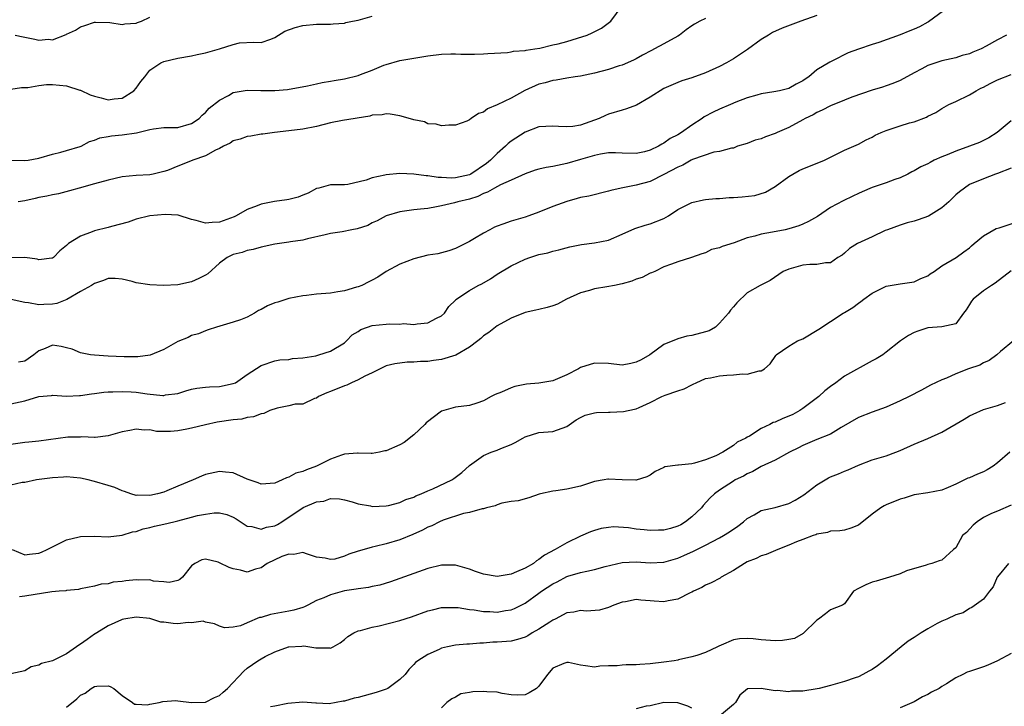
# Model space of a CAD drawing. Units: inches. Extents: x 2550000 to 2553000, y 1524000 to 1527000.
# Drawn here: x 2550728 to 2550870, y 1525000 to 1525099 of the extents above; entities that cross this region are included whole.
import ezdxf

# ---------------------------------------------------------------- set-up
doc = ezdxf.new("R2010")
doc.units = ezdxf.units.IN
doc.header["$MEASUREMENT"] = 0
doc.layers.add('LD25501524_2ft', color=53, linetype='Continuous')

msp = doc.modelspace()

# ---------------------------------------------------------------- linework, layer by layer
at = {"layer": 'LD25501524_2ft'}
for points, elevation in [([(2550727, 1525079.01), (2550729, 1525078.94), (2550729.49, 1525079), (2550731, 1525079.28), (2550733, 1525079.87), (2550734.16, 1525080.16), (2550735, 1525080.42), (2550736.96, 1525080.96), (2550737.08, 1525081), (2550738.3, 1525081.7), (2550739, 1525081.87), (2550739.78, 1525082.22), (2550741, 1525082.41), (2550741.48, 1525082.52), (2550743, 1525082.64), (2550745.06, 1525082.94), (2550747, 1525083.4), (2550747.51, 1525083.51), (2550749, 1525083.69), (2550749.72, 1525083.72), (2550751, 1525083.73), (2550753, 1525084.27), (2550754.07, 1525085), (2550754.5, 1525085.5), (2550755, 1525085.85), (2550755.52, 1525086.48), (2550757, 1525087.66), (2550758.33, 1525088.33), (2550759, 1525088.72), (2550761, 1525089.06), (2550762.98, 1525089.01), (2550764.99, 1525089.01), (2550766.81, 1525089.19), (2550769.71, 1525089.71), (2550771, 1525089.99), (2550771.81, 1525090.19), (2550773, 1525090.37), (2550773.52, 1525090.48), (2550775, 1525090.72), (2550777, 1525091.2), (2550777.34, 1525091.34), (2550779, 1525091.97), (2550780.67, 1525092.67), (2550781, 1525092.79), (2550783, 1525093.34), (2550785, 1525093.69), (2550787, 1525094.01), (2550789, 1525094.24), (2550790.31, 1525094.31), (2550791, 1525094.31), (2550791.75, 1525094.25), (2550793, 1525094.27), (2550793.75, 1525094.25), (2550795, 1525094.28), (2550795.64, 1525094.36), (2550798.48, 1525094.48), (2550799, 1525094.59), (2550799.32, 1525094.68), (2550801, 1525094.79), (2550801.16, 1525094.84), (2550802.41, 1525095), (2550803.14, 1525095.14), (2550805, 1525095.59), (2550805.75, 1525095.75), (2550807, 1525096.1), (2550808.55, 1525096.55), (2550809.96, 1525097), (2550810.68, 1525097.32), (2550811.99, 1525098.01), (2550813.16, 1525098.84), (2550813.34, 1525099), (2550815, 1525101.21)], 8938), ([(2550861.95, 1525101), (2550859.09, 1525098.91), (2550859, 1525098.87), (2550857.81, 1525098.19), (2550857, 1525097.83), (2550856.38, 1525097.62), (2550855, 1525097.02), (2550851.93, 1525095.93), (2550851, 1525095.64), (2550849.01, 1525094.99), (2550847.54, 1525094.46), (2550845.28, 1525093.28), (2550844.9, 1525093.1), (2550843, 1525091.98), (2550841.84, 1525091), (2550841.32, 1525090.68), (2550841, 1525090.43), (2550840.05, 1525089.95), (2550839, 1525089.34), (2550837.66, 1525089), (2550836.83, 1525088.83), (2550835, 1525088.54), (2550834.37, 1525088.37), (2550833, 1525087.97), (2550831.34, 1525087.34), (2550830.58, 1525087), (2550829, 1525086.35), (2550828.07, 1525085.93), (2550826.78, 1525085.22), (2550826.51, 1525085), (2550825, 1525084.03), (2550823.54, 1525083), (2550823, 1525082.67), (2550821.89, 1525082.11), (2550821, 1525081.44), (2550820.68, 1525081.32), (2550820.21, 1525081), (2550819, 1525080.43), (2550818.22, 1525080.22), (2550817, 1525079.96), (2550815, 1525080), (2550814.04, 1525080.04), (2550813, 1525080.04), (2550811.86, 1525079.86), (2550811, 1525079.68), (2550809, 1525079.09), (2550807, 1525078.52), (2550806.37, 1525078.37), (2550805, 1525078.11), (2550804.03, 1525077.97), (2550803, 1525077.72), (2550802.45, 1525077.55), (2550801, 1525077.06), (2550799, 1525076.12), (2550797.45, 1525075.45), (2550796.59, 1525075), (2550795.59, 1525074.41), (2550795, 1525074.21), (2550794.2, 1525073.8), (2550793, 1525073.41), (2550791.34, 1525073), (2550790.85, 1525072.85), (2550789, 1525072.42), (2550788.28, 1525072.28), (2550787, 1525072.07), (2550785.95, 1525071.95), (2550785, 1525071.86), (2550783.66, 1525071.66), (2550783, 1525071.58), (2550781.02, 1525071), (2550779.73, 1525070.27), (2550779, 1525069.97), (2550778.37, 1525069.63), (2550776.86, 1525069.14), (2550776.09, 1525069), (2550774.69, 1525068.69), (2550773, 1525068.45), (2550772.25, 1525068.25), (2550769.68, 1525067.68), (2550769, 1525067.48), (2550767.26, 1525067.26), (2550767, 1525067.2), (2550765, 1525066.93), (2550763, 1525066.47), (2550761.85, 1525066.15), (2550761, 1525065.99), (2550760.28, 1525065.72), (2550759, 1525065.43), (2550758.11, 1525065), (2550757, 1525064.19), (2550755.32, 1525062.68), (2550755, 1525062.47), (2550754.03, 1525061.97), (2550753, 1525061.5), (2550751, 1525061.08), (2550748.97, 1525060.97), (2550747, 1525061.06), (2550745, 1525061.37), (2550744.46, 1525061.53), (2550743, 1525061.9), (2550741.98, 1525061.98), (2550741, 1525061.99), (2550740.32, 1525061.68), (2550739, 1525061.29), (2550738.58, 1525061), (2550737, 1525060.13), (2550735.04, 1525058.96), (2550733.59, 1525058.41), (2550733, 1525058.29), (2550731.75, 1525058.25), (2550731, 1525058.19), (2550729.5, 1525058.5), (2550729, 1525058.54), (2550727.02, 1525058.98)], 8932), ([(2550843, 1525099.8), (2550840.7, 1525099), (2550838.01, 1525097.99), (2550836.64, 1525097.36), (2550836.03, 1525097), (2550835, 1525096.35), (2550833.05, 1525094.95), (2550831, 1525093.59), (2550830, 1525093), (2550829, 1525092.46), (2550827, 1525091.58), (2550825, 1525090.83), (2550823.6, 1525090.4), (2550823, 1525090.17), (2550821, 1525089.34), (2550819, 1525088.05), (2550817.07, 1525086.93), (2550815.61, 1525086.39), (2550815, 1525086.22), (2550813, 1525085.62), (2550812.57, 1525085.43), (2550811.67, 1525085), (2550811, 1525084.74), (2550809, 1525084.03), (2550807.87, 1525083.87), (2550807, 1525083.79), (2550805.83, 1525083.83), (2550805, 1525083.91), (2550803, 1525083.78), (2550801, 1525083.05), (2550799, 1525081.74), (2550798.59, 1525081.41), (2550798.2, 1525081), (2550797, 1525079.99), (2550796.04, 1525079), (2550795.47, 1525078.53), (2550793.19, 1525077), (2550793, 1525076.9), (2550791, 1525076.45), (2550790.42, 1525076.42), (2550789, 1525076.51), (2550788.5, 1525076.5), (2550787, 1525076.76), (2550786.75, 1525076.75), (2550785, 1525076.99), (2550783, 1525077.08), (2550781, 1525076.89), (2550780.84, 1525076.84), (2550779, 1525076.46), (2550778.15, 1525076.15), (2550775.51, 1525075.51), (2550775, 1525075.47), (2550773.44, 1525075.44), (2550773, 1525075.45), (2550771.32, 1525075), (2550771, 1525074.93), (2550769.76, 1525074.24), (2550769, 1525073.98), (2550768.32, 1525073.68), (2550767, 1525073.35), (2550766.7, 1525073.3), (2550764.93, 1525073.07), (2550763, 1525072.68), (2550762.45, 1525072.45), (2550761, 1525071.92), (2550759.41, 1525071), (2550759.14, 1525070.86), (2550757, 1525070.09), (2550755.94, 1525070.06), (2550755, 1525069.94), (2550753.66, 1525070.34), (2550753, 1525070.47), (2550751.09, 1525071.09), (2550751, 1525071.11), (2550749.2, 1525071.2), (2550747, 1525070.99), (2550745, 1525070.53), (2550743.89, 1525070.11), (2550741.45, 1525069.45), (2550741, 1525069.3), (2550739, 1525068.85), (2550738.71, 1525068.71), (2550737, 1525068.07), (2550735.26, 1525067), (2550735.12, 1525066.88), (2550735, 1525066.73), (2550734.03, 1525065.97), (2550733.12, 1525065), (2550733, 1525064.9), (2550732.9, 1525064.9), (2550731, 1525064.68), (2550730.79, 1525064.79), (2550729, 1525065.01), (2550726.94, 1525064.94)], 8934), ([(2550727, 1525089.22), (2550728.53, 1525089.47), (2550729.44, 1525089.44), (2550731, 1525089.73), (2550732.11, 1525089.89), (2550733, 1525089.87), (2550735, 1525089.72), (2550736.9, 1525089.1), (2550737, 1525089.08), (2550738.42, 1525088.42), (2550739, 1525088.21), (2550739.96, 1525087.96), (2550741, 1525087.71), (2550741.84, 1525087.84), (2550743, 1525087.92), (2550744.68, 1525089), (2550745, 1525089.36), (2550745.69, 1525090.31), (2550746.27, 1525091), (2550747, 1525091.97), (2550748.59, 1525093), (2550749, 1525093.2), (2550751, 1525093.67), (2550753, 1525094), (2550753.81, 1525094.19), (2550755, 1525094.44), (2550757, 1525095.04), (2550759, 1525095.67), (2550759.9, 1525095.9), (2550761.96, 1525095.96), (2550763, 1525095.93), (2550764.4, 1525096.4), (2550765, 1525096.63), (2550766.44, 1525097.56), (2550767.89, 1525098.11), (2550769, 1525098.38), (2550771, 1525098.55), (2550773, 1525098.59), (2550773.37, 1525098.63), (2550775, 1525098.73), (2550775.2, 1525098.8), (2550776.17, 1525099), (2550777, 1525099.14), (2550779, 1525099.74)], 8940), ([(2550727.61, 1525097), (2550728.77, 1525096.77), (2550730.42, 1525096.42), (2550731, 1525096.27), (2550732.39, 1525096.39), (2550733, 1525096.34), (2550734.93, 1525097.07), (2550735, 1525097.13), (2550736.31, 1525097.69), (2550737, 1525098.17), (2550737.64, 1525098.36), (2550739, 1525098.84), (2550739.15, 1525098.85), (2550741.21, 1525098.79), (2550743, 1525098.51), (2550743.39, 1525098.61), (2550745, 1525098.7), (2550745.21, 1525098.79), (2550745.81, 1525099), (2550747, 1525099.56)], 8942), ([(2550827, 1525099.39), (2550826.16, 1525099), (2550825.41, 1525098.59), (2550825, 1525098.32), (2550824.22, 1525097.78), (2550823.24, 1525097), (2550823, 1525096.84), (2550821, 1525095.72), (2550819.66, 1525095), (2550819.21, 1525094.79), (2550817.89, 1525094.11), (2550817, 1525093.6), (2550816.6, 1525093.4), (2550815, 1525092.67), (2550814.56, 1525092.56), (2550813, 1525092.06), (2550811, 1525091.54), (2550809, 1525091.1), (2550808.24, 1525091), (2550807, 1525090.8), (2550805.48, 1525090.52), (2550805, 1525090.49), (2550803.88, 1525090.12), (2550803, 1525089.92), (2550800.99, 1525089.01), (2550799, 1525087.95), (2550797, 1525086.96), (2550795.6, 1525086.41), (2550795, 1525085.9), (2550794.3, 1525085.7), (2550793.24, 1525085), (2550793, 1525084.8), (2550792.62, 1525084.62), (2550791, 1525084.03), (2550790.05, 1525084.05), (2550789, 1525083.97), (2550788.21, 1525084.21), (2550787, 1525084.25), (2550786.51, 1525084.51), (2550785, 1525084.79), (2550784.86, 1525084.86), (2550783, 1525085.37), (2550781.61, 1525085.61), (2550781, 1525085.66), (2550780.45, 1525085.55), (2550779, 1525085.46), (2550778.64, 1525085.36), (2550774.73, 1525084.73), (2550773, 1525084.36), (2550771, 1525083.87), (2550769, 1525083.49), (2550767, 1525083.23), (2550764.92, 1525083), (2550763.24, 1525082.76), (2550763, 1525082.75), (2550761.52, 1525082.48), (2550761, 1525082.43), (2550759.99, 1525082.01), (2550759, 1525081.77), (2550758.56, 1525081.44), (2550757.59, 1525081), (2550757, 1525080.69), (2550756.46, 1525080.46), (2550755, 1525079.64), (2550753.18, 1525079), (2550753.06, 1525078.94), (2550751, 1525078.13), (2550749.54, 1525077.54), (2550749, 1525077.36), (2550747.47, 1525077), (2550747, 1525076.9), (2550745, 1525076.8), (2550743, 1525076.61), (2550741, 1525076.15), (2550739, 1525075.58), (2550736.81, 1525075), (2550735.42, 1525074.58), (2550733.82, 1525074.18), (2550733, 1525074.03), (2550732.17, 1525073.83), (2550731, 1525073.63), (2550730.5, 1525073.5), (2550729, 1525073.18), (2550728.03, 1525073)], 8936), ([(2550870.31, 1525097), (2550869, 1525096.34), (2550867.39, 1525095.39), (2550866.66, 1525095), (2550865.47, 1525094.53), (2550865, 1525094.31), (2550863.95, 1525094.05), (2550863, 1525093.75), (2550861, 1525093.3), (2550859, 1525092.62), (2550858.14, 1525092.14), (2550857, 1525091.55), (2550855, 1525090.47), (2550853.96, 1525090.04), (2550853, 1525089.72), (2550852.48, 1525089.52), (2550851, 1525089.08), (2550848.07, 1525088.07), (2550847, 1525087.66), (2550845, 1525086.83), (2550843.8, 1525086.2), (2550843, 1525085.85), (2550842.46, 1525085.54), (2550841.34, 1525085), (2550841, 1525084.8), (2550839, 1525083.73), (2550837.31, 1525083), (2550837, 1525082.85), (2550835.62, 1525082.38), (2550835, 1525082.09), (2550834.13, 1525081.87), (2550833, 1525081.41), (2550831.6, 1525081), (2550831, 1525080.75), (2550830.74, 1525080.74), (2550829, 1525080.24), (2550828.16, 1525080.16), (2550825.1, 1525079.1), (2550824.9, 1525079), (2550823.72, 1525078.28), (2550823, 1525078.02), (2550821, 1525076.94), (2550819, 1525075.96), (2550817, 1525075.4), (2550814.83, 1525075), (2550813.34, 1525074.66), (2550813, 1525074.53), (2550810.18, 1525073.82), (2550809, 1525073.62), (2550808.53, 1525073.47), (2550807, 1525073.08), (2550805, 1525072.34), (2550803, 1525071.53), (2550801.54, 1525071), (2550801, 1525070.82), (2550799, 1525070.24), (2550797.79, 1525069.78), (2550797, 1525069.52), (2550796.63, 1525069.37), (2550795.92, 1525069), (2550795, 1525068.5), (2550793.73, 1525067.73), (2550793, 1525067.32), (2550791.45, 1525066.55), (2550791, 1525066.3), (2550790.03, 1525065.97), (2550788.45, 1525065.55), (2550787, 1525065.32), (2550785, 1525064.82), (2550783, 1525064.03), (2550781.01, 1525063), (2550779.8, 1525062.2), (2550779, 1525061.75), (2550778.51, 1525061.49), (2550777.53, 1525061), (2550777, 1525060.79), (2550776.72, 1525060.72), (2550775, 1525060.2), (2550774.06, 1525060.06), (2550773, 1525059.87), (2550771, 1525059.71), (2550769.53, 1525059.53), (2550769, 1525059.49), (2550767, 1525059.09), (2550765.4, 1525058.6), (2550765, 1525058.47), (2550763.94, 1525058.06), (2550763, 1525057.53), (2550762.63, 1525057.37), (2550762.05, 1525057), (2550761, 1525056.44), (2550760.06, 1525056.06), (2550759, 1525055.69), (2550756.57, 1525055), (2550755.39, 1525054.61), (2550755, 1525054.48), (2550753.98, 1525054.02), (2550753, 1525053.81), (2550752.49, 1525053.51), (2550751, 1525052.91), (2550749, 1525051.76), (2550747.03, 1525050.97), (2550745.28, 1525050.72), (2550745, 1525050.71), (2550743.29, 1525050.71), (2550741, 1525050.81), (2550739, 1525050.94), (2550738.43, 1525051), (2550737, 1525051.3), (2550735.8, 1525051.8), (2550735, 1525052.02), (2550734.21, 1525052.21), (2550733, 1525052.38), (2550731.91, 1525051.91), (2550731, 1525051.59), (2550730.28, 1525051), (2550729, 1525050.08), (2550728.06, 1525049.94)], 8930), ([(2550727, 1525043.94), (2550729, 1525044.38), (2550731, 1525044.99), (2550732.84, 1525045.16), (2550733, 1525045.19), (2550735, 1525045.06), (2550736.86, 1525045.14), (2550737, 1525045.14), (2550738.6, 1525045.4), (2550739, 1525045.44), (2550740.38, 1525045.62), (2550741, 1525045.68), (2550741.68, 1525045.68), (2550743, 1525045.75), (2550744.32, 1525045.68), (2550745, 1525045.64), (2550746.6, 1525045.4), (2550748.84, 1525045.16), (2550749, 1525045.17), (2550749.24, 1525045.24), (2550751, 1525045.46), (2550752.19, 1525045.81), (2550753, 1525046.08), (2550753.77, 1525046.23), (2550755, 1525046.37), (2550755.59, 1525046.41), (2550757, 1525046.47), (2550759, 1525046.87), (2550759.32, 1525047), (2550761, 1525048.18), (2550763, 1525049.47), (2550765, 1525050.15), (2550765.72, 1525050.28), (2550767, 1525050.34), (2550767.52, 1525050.48), (2550769, 1525050.55), (2550770.88, 1525050.88), (2550771.34, 1525051), (2550773, 1525051.53), (2550775, 1525052.73), (2550775.29, 1525053), (2550776.13, 1525053.87), (2550777, 1525054.38), (2550777.36, 1525054.64), (2550778.34, 1525055), (2550779, 1525055.22), (2550781, 1525055.44), (2550781.48, 1525055.48), (2550783, 1525055.44), (2550783.49, 1525055.49), (2550785, 1525055.37), (2550785.48, 1525055.48), (2550787, 1525055.59), (2550788.27, 1525056.26), (2550789, 1525056.63), (2550789.39, 1525057), (2550790.02, 1525057.98), (2550791, 1525058.88), (2550791.05, 1525058.95), (2550793, 1525060.28), (2550794.27, 1525061), (2550794.76, 1525061.24), (2550796.04, 1525061.96), (2550797, 1525062.59), (2550799, 1525063.8), (2550801, 1525064.76), (2550801.7, 1525065), (2550803, 1525065.42), (2550804.3, 1525065.7), (2550805, 1525065.94), (2550805.88, 1525066.12), (2550807.46, 1525066.54), (2550809.13, 1525066.87), (2550811, 1525067.11), (2550813, 1525067.51), (2550815, 1525068.36), (2550816.81, 1525069.19), (2550818.32, 1525069.68), (2550819, 1525069.86), (2550821, 1525070.62), (2550821.66, 1525071), (2550823, 1525071.9), (2550825, 1525072.92), (2550826.68, 1525073.32), (2550827, 1525073.36), (2550828.49, 1525073.51), (2550829, 1525073.51), (2550830.38, 1525073.62), (2550831, 1525073.64), (2550832.27, 1525073.73), (2550834.07, 1525073.93), (2550835.61, 1525074.39), (2550837, 1525075.23), (2550839, 1525076.66), (2550839.57, 1525077), (2550840.49, 1525077.51), (2550841, 1525077.74), (2550841.88, 1525078.12), (2550844.13, 1525079), (2550845, 1525079.42), (2550847, 1525080.44), (2550848.32, 1525081), (2550849, 1525081.31), (2550850.09, 1525081.91), (2550851, 1525082.31), (2550851.42, 1525082.58), (2550852.29, 1525083), (2550853, 1525083.29), (2550853.41, 1525083.41), (2550855, 1525083.96), (2550856.37, 1525084.37), (2550857, 1525084.53), (2550858.8, 1525085.2), (2550859, 1525085.32), (2550860.13, 1525085.87), (2550861, 1525086.44), (2550862.01, 1525087), (2550863, 1525087.45), (2550865, 1525088.4), (2550865.94, 1525089), (2550866.63, 1525089.37), (2550867, 1525089.53), (2550867.96, 1525090.04), (2550869, 1525090.57), (2550871, 1525091.32)], 8928), ([(2550871, 1525084.66), (2550868.97, 1525083), (2550867.78, 1525082.22), (2550866.43, 1525081.57), (2550864.98, 1525081), (2550863, 1525080.32), (2550861.78, 1525079.78), (2550861, 1525079.48), (2550859.92, 1525079), (2550859.31, 1525078.69), (2550859, 1525078.49), (2550857.97, 1525078.03), (2550857, 1525077.46), (2550856.68, 1525077.32), (2550856.1, 1525077), (2550855, 1525076.49), (2550854.23, 1525076.23), (2550853, 1525075.75), (2550851, 1525075.09), (2550849.54, 1525074.46), (2550849, 1525074.2), (2550848.19, 1525073.81), (2550846.82, 1525073.18), (2550845, 1525072.19), (2550843.11, 1525070.89), (2550841.83, 1525070.17), (2550841, 1525069.81), (2550840.42, 1525069.58), (2550839, 1525069.13), (2550838.44, 1525069), (2550836.64, 1525068.64), (2550835, 1525068.37), (2550834.08, 1525068.08), (2550833, 1525067.83), (2550831.13, 1525067.13), (2550829.39, 1525066.61), (2550829, 1525066.38), (2550827.86, 1525066.14), (2550827, 1525065.7), (2550826.45, 1525065.55), (2550824.98, 1525065.02), (2550823, 1525064.39), (2550822.07, 1525064.07), (2550821, 1525063.64), (2550819.69, 1525063), (2550819.21, 1525062.79), (2550819, 1525062.75), (2550817.85, 1525062.15), (2550817, 1525061.88), (2550816.38, 1525061.62), (2550815, 1525061.21), (2550813.9, 1525061), (2550812.77, 1525060.77), (2550811, 1525060.49), (2550810.28, 1525060.28), (2550809, 1525059.92), (2550806.98, 1525059), (2550805.69, 1525058.31), (2550805, 1525058.03), (2550804.21, 1525057.79), (2550803, 1525057.55), (2550802.57, 1525057.43), (2550801, 1525057.09), (2550799, 1525056.27), (2550797, 1525055.16), (2550796.77, 1525055), (2550795.77, 1525054.23), (2550795, 1525053.72), (2550794.63, 1525053.37), (2550794.19, 1525053), (2550793, 1525052.11), (2550791.05, 1525050.95), (2550789, 1525050.35), (2550787.81, 1525050.19), (2550787, 1525050.06), (2550785.95, 1525050.05), (2550785, 1525049.93), (2550784.04, 1525049.96), (2550782.27, 1525049.73), (2550781, 1525049.4), (2550779, 1525048.4), (2550777.93, 1525047.93), (2550777, 1525047.4), (2550776.03, 1525047), (2550775.33, 1525046.66), (2550775, 1525046.56), (2550773, 1525045.72), (2550772.48, 1525045.52), (2550771.26, 1525045), (2550771, 1525044.79), (2550770.7, 1525044.7), (2550769, 1525043.93), (2550767.89, 1525043.89), (2550767, 1525043.65), (2550765.32, 1525043.32), (2550764.26, 1525043), (2550763.42, 1525042.58), (2550763, 1525042.52), (2550761.93, 1525042.07), (2550761, 1525041.99), (2550760.23, 1525041.77), (2550759, 1525041.65), (2550756.7, 1525041.3), (2550755, 1525040.95), (2550753, 1525040.46), (2550752.32, 1525040.32), (2550751, 1525040.07), (2550749.96, 1525039.96), (2550747.97, 1525039.97), (2550747, 1525040.2), (2550746.15, 1525040.15), (2550745, 1525040.31), (2550744.1, 1525040.1), (2550743, 1525039.91), (2550741, 1525039.33), (2550739.13, 1525039.13), (2550739, 1525039.1), (2550737.21, 1525039.21), (2550737, 1525039.18), (2550735.17, 1525039.17), (2550731, 1525038.6), (2550729.57, 1525038.43), (2550729, 1525038.38), (2550727, 1525038.11)], 8926), ([(2550871, 1525077.84), (2550869, 1525077.09), (2550868.72, 1525077), (2550867, 1525076.34), (2550865, 1525075.49), (2550864.26, 1525075), (2550863.54, 1525074.46), (2550863, 1525074), (2550862, 1525073), (2550861, 1525072.14), (2550859.07, 1525070.93), (2550857.58, 1525070.42), (2550857, 1525070.23), (2550856, 1525070), (2550855, 1525069.68), (2550853.17, 1525069), (2550852.87, 1525068.87), (2550851, 1525067.97), (2550848.87, 1525067), (2550847.71, 1525066.29), (2550847, 1525065.62), (2550846.64, 1525065.36), (2550846.03, 1525065), (2550845, 1525064.26), (2550844.24, 1525064.24), (2550843, 1525063.99), (2550841.99, 1525063.99), (2550841, 1525063.89), (2550839, 1525063.35), (2550838.18, 1525063), (2550836.28, 1525061.72), (2550834.85, 1525061), (2550833, 1525059.91), (2550831.5, 1525058.5), (2550831, 1525057.92), (2550830.59, 1525057.41), (2550830.3, 1525057), (2550829, 1525055.54), (2550828.4, 1525055), (2550827.52, 1525054.48), (2550827, 1525054.29), (2550825, 1525053.77), (2550824.3, 1525053.7), (2550823, 1525053.31), (2550821, 1525052.49), (2550818.98, 1525051), (2550817.71, 1525050.29), (2550817, 1525049.93), (2550816.24, 1525049.76), (2550815, 1525049.54), (2550813, 1525049.75), (2550811, 1525049.83), (2550809, 1525049.2), (2550808.68, 1525049), (2550807, 1525048.11), (2550805, 1525047.27), (2550803, 1525046.95), (2550801.21, 1525046.79), (2550799.54, 1525046.46), (2550799, 1525046.25), (2550797.62, 1525045.62), (2550796.68, 1525045.32), (2550796.13, 1525045), (2550795, 1525044.39), (2550794.05, 1525044.05), (2550793, 1525043.72), (2550791, 1525043.5), (2550789, 1525042.89), (2550786.79, 1525041.21), (2550786.59, 1525041), (2550785, 1525039.5), (2550783.62, 1525038.38), (2550783, 1525038.04), (2550781, 1525037.2), (2550780.82, 1525037.18), (2550780.03, 1525037), (2550779, 1525036.81), (2550778.83, 1525036.83), (2550777, 1525036.86), (2550776.88, 1525036.88), (2550775, 1525036.7), (2550774.58, 1525036.58), (2550773, 1525035.98), (2550771, 1525035.01), (2550769.52, 1525034.48), (2550769, 1525034.2), (2550768.02, 1525033.98), (2550767, 1525033.4), (2550766.68, 1525033.32), (2550766.03, 1525033), (2550765, 1525032.55), (2550763, 1525032.4), (2550762.59, 1525032.59), (2550761.29, 1525033), (2550761, 1525033.12), (2550759, 1525034.04), (2550757.87, 1525034.13), (2550757, 1525034.24), (2550755, 1525033.77), (2550754.43, 1525033.57), (2550753.23, 1525033), (2550751, 1525032.1), (2550749.45, 1525031.45), (2550749, 1525031.27), (2550748.08, 1525031), (2550747, 1525030.78), (2550745.2, 1525030.8), (2550745, 1525030.78), (2550744.24, 1525031), (2550743.36, 1525031.36), (2550743, 1525031.46), (2550741.94, 1525031.94), (2550741, 1525032.22), (2550739, 1525032.78), (2550738.81, 1525032.81), (2550738.12, 1525033), (2550737, 1525033.25), (2550735, 1525033.46), (2550734.58, 1525033.42), (2550733, 1525033.33), (2550730.67, 1525033), (2550729, 1525032.66), (2550728.62, 1525032.62), (2550727, 1525032.28)], 8924), ([(2550727.16, 1525023), (2550729, 1525022.22), (2550729.68, 1525022.32), (2550731, 1525022.47), (2550731.39, 1525022.61), (2550732.22, 1525023), (2550733.76, 1525023.76), (2550735, 1525024.4), (2550736.81, 1525024.81), (2550737, 1525024.87), (2550739, 1525024.91), (2550741, 1525024.84), (2550743, 1525025.05), (2550744.47, 1525025.53), (2550745, 1525025.61), (2550746.04, 1525025.96), (2550747, 1525026.16), (2550747.65, 1525026.35), (2550749, 1525026.65), (2550750.43, 1525027), (2550751, 1525027.12), (2550753, 1525027.63), (2550753.87, 1525027.87), (2550755, 1525028.1), (2550756.27, 1525028.27), (2550757, 1525028.27), (2550758.05, 1525028.05), (2550759, 1525027.67), (2550759.42, 1525027.42), (2550761, 1525026.37), (2550761.69, 1525026.31), (2550763, 1525025.91), (2550763.8, 1525026.2), (2550765, 1525026.43), (2550765.38, 1525026.62), (2550765.98, 1525027), (2550769.05, 1525029.05), (2550771, 1525029.88), (2550772.05, 1525029.95), (2550773, 1525030.33), (2550774.3, 1525030.3), (2550775, 1525030.17), (2550776.14, 1525029.86), (2550777, 1525029.58), (2550778.74, 1525029.26), (2550779, 1525029.2), (2550781, 1525029.26), (2550781.33, 1525029.33), (2550783, 1525029.78), (2550783.82, 1525030.18), (2550785, 1525030.54), (2550785.3, 1525030.7), (2550786.07, 1525031), (2550787, 1525031.42), (2550787.74, 1525031.74), (2550790.45, 1525033), (2550790.77, 1525033.23), (2550791.9, 1525034.1), (2550793, 1525035.07), (2550795, 1525036.54), (2550796.11, 1525037), (2550797, 1525037.31), (2550797.54, 1525037.54), (2550799, 1525038.13), (2550799.6, 1525038.4), (2550800.69, 1525039), (2550801, 1525039.2), (2550803, 1525039.84), (2550805, 1525039.98), (2550807, 1525040.68), (2550808.36, 1525041.64), (2550809, 1525041.99), (2550809.68, 1525042.31), (2550811, 1525042.67), (2550811.3, 1525042.7), (2550813, 1525042.76), (2550813.25, 1525042.75), (2550815.17, 1525042.83), (2550815.86, 1525043), (2550817, 1525043.23), (2550817.45, 1525043.45), (2550819, 1525044.13), (2550820.7, 1525045), (2550821.2, 1525045.2), (2550823, 1525045.83), (2550823.89, 1525046.11), (2550825, 1525046.7), (2550825.22, 1525046.78), (2550825.64, 1525047), (2550827, 1525047.58), (2550827.69, 1525047.69), (2550829, 1525047.98), (2550830.07, 1525048.07), (2550831, 1525048.11), (2550832.29, 1525048.29), (2550833, 1525048.21), (2550834.71, 1525048.71), (2550835, 1525048.69), (2550835.46, 1525049), (2550836.3, 1525049.7), (2550837.09, 1525050.91), (2550837.18, 1525051), (2550839, 1525052.26), (2550840.25, 1525053), (2550841, 1525053.33), (2550843.31, 1525054.69), (2550845, 1525055.78), (2550846.81, 1525057), (2550847, 1525057.1), (2550848.18, 1525057.82), (2550849, 1525058.44), (2550849.34, 1525058.66), (2550849.77, 1525059), (2550851, 1525059.87), (2550853, 1525060.86), (2550855, 1525061.23), (2550857, 1525061.52), (2550858, 1525062), (2550859, 1525062.39), (2550859.34, 1525062.66), (2550859.88, 1525063), (2550861, 1525063.81), (2550863.05, 1525065), (2550864.17, 1525065.83), (2550865, 1525066.41), (2550865.3, 1525066.7), (2550865.67, 1525067), (2550867, 1525068.13), (2550868.84, 1525069.16), (2550869.27, 1525069.27), (2550871.85, 1525070.15)], 8922), ([(2550871, 1525063.09), (2550868.68, 1525061.32), (2550868.15, 1525061), (2550867, 1525060.2), (2550865.51, 1525059), (2550865.27, 1525058.73), (2550865, 1525058.23), (2550864.5, 1525057.5), (2550864.11, 1525057), (2550863, 1525055.48), (2550861, 1525055.02), (2550859, 1525054.87), (2550857.57, 1525054.43), (2550857, 1525054.2), (2550856.2, 1525053.8), (2550855.06, 1525053), (2550853, 1525051.37), (2550852.5, 1525051), (2550851.56, 1525050.44), (2550851, 1525050.15), (2550847, 1525047.93), (2550845.77, 1525047), (2550845, 1525046.45), (2550844.18, 1525045.82), (2550843.3, 1525045), (2550841, 1525043.29), (2550840.57, 1525043), (2550839.56, 1525042.44), (2550839, 1525042.17), (2550838.14, 1525041.87), (2550837, 1525041.32), (2550836.74, 1525041.26), (2550836.26, 1525041), (2550835, 1525040.39), (2550833.3, 1525039.3), (2550833, 1525039.14), (2550832.78, 1525039), (2550831.56, 1525038.44), (2550831, 1525037.98), (2550829.49, 1525037), (2550828.49, 1525036.49), (2550827, 1525035.92), (2550825.41, 1525035.41), (2550825, 1525035.34), (2550823.12, 1525035.12), (2550823, 1525035.12), (2550821.12, 1525034.88), (2550821, 1525034.8), (2550819.76, 1525034.24), (2550819, 1525033.69), (2550818.56, 1525033.44), (2550817, 1525032.96), (2550816.97, 1525032.97), (2550814.98, 1525033.02), (2550813, 1525033.12), (2550812.9, 1525033.1), (2550812.41, 1525033), (2550811, 1525032.78), (2550809, 1525032.13), (2550807, 1525031.66), (2550805.44, 1525031.44), (2550805, 1525031.4), (2550803.22, 1525031), (2550803.04, 1525030.96), (2550801.55, 1525030.45), (2550800, 1525030), (2550799, 1525029.93), (2550797.68, 1525029.68), (2550797, 1525029.44), (2550796.71, 1525029.29), (2550795.44, 1525029), (2550795, 1525028.87), (2550794.85, 1525028.85), (2550793, 1525028.32), (2550792.16, 1525028.16), (2550789.24, 1525027.24), (2550788.67, 1525027), (2550787.58, 1525026.42), (2550787, 1525026.21), (2550786.23, 1525025.77), (2550784.85, 1525025.15), (2550783, 1525024.38), (2550781, 1525023.8), (2550779.41, 1525023.41), (2550779, 1525023.34), (2550777.18, 1525022.82), (2550777, 1525022.74), (2550775.65, 1525022.35), (2550775, 1525022.03), (2550773.63, 1525021.63), (2550773, 1525021.56), (2550772.25, 1525021.76), (2550771, 1525021.91), (2550769.69, 1525022.31), (2550769, 1525022.56), (2550767.71, 1525022.29), (2550767, 1525022.33), (2550765.99, 1525021.99), (2550763.88, 1525021), (2550763, 1525020.38), (2550762.19, 1525020.19), (2550761, 1525019.76), (2550760.04, 1525020.04), (2550759, 1525020.24), (2550758.42, 1525020.42), (2550757, 1525021.1), (2550756.83, 1525021.17), (2550755, 1525021.59), (2550754.48, 1525021.52), (2550753.49, 1525021), (2550753, 1525020.64), (2550751.67, 1525019), (2550751.3, 1525018.7), (2550751, 1525018.53), (2550749.76, 1525018.24), (2550749, 1525018.35), (2550747.54, 1525018.46), (2550747, 1525018.62), (2550745.4, 1525018.6), (2550745, 1525018.64), (2550743.52, 1525018.48), (2550743, 1525018.39), (2550741.7, 1525018.3), (2550741, 1525018.08), (2550739.97, 1525018.03), (2550739, 1525017.74), (2550737, 1525017.36), (2550736.73, 1525017.27), (2550735, 1525017.1), (2550734.92, 1525017.08), (2550733.95, 1525017), (2550732.89, 1525016.89), (2550729, 1525016.27), (2550728.21, 1525016.21)], 8920), ([(2550871.3, 1525053), (2550869.47, 1525051.47), (2550868.93, 1525051), (2550867.82, 1525050.18), (2550867, 1525049.84), (2550866.46, 1525049.54), (2550864.85, 1525049), (2550863, 1525048.28), (2550861.66, 1525047.66), (2550861, 1525047.41), (2550859.37, 1525046.63), (2550858.09, 1525045.91), (2550856.31, 1525045), (2550855, 1525044.38), (2550853, 1525043.48), (2550851, 1525042.75), (2550849, 1525041.98), (2550846.53, 1525040.53), (2550845, 1525039.61), (2550843, 1525038.81), (2550841, 1525037.96), (2550840.38, 1525037.62), (2550839.06, 1525037), (2550837, 1525035.87), (2550835, 1525034.94), (2550833.8, 1525034.2), (2550833, 1525033.9), (2550832.45, 1525033.55), (2550831.25, 1525033), (2550831, 1525032.85), (2550829, 1525031.52), (2550828.27, 1525031), (2550827.63, 1525030.37), (2550826.65, 1525029.35), (2550826.39, 1525029), (2550825, 1525027.71), (2550824.12, 1525027), (2550823.43, 1525026.57), (2550823, 1525026.38), (2550821.96, 1525026.04), (2550821, 1525025.79), (2550820.23, 1525025.77), (2550819, 1525025.73), (2550818.17, 1525025.83), (2550817, 1525025.94), (2550815.89, 1525026.11), (2550813.76, 1525026.24), (2550813, 1525026.19), (2550811.98, 1525026.02), (2550811, 1525025.75), (2550810.44, 1525025.56), (2550809, 1525024.9), (2550807, 1525023.96), (2550805.35, 1525023), (2550803.8, 1525022.2), (2550803, 1525021.54), (2550802.65, 1525021.35), (2550802.22, 1525021), (2550801, 1525020.31), (2550799.78, 1525019.78), (2550799, 1525019.46), (2550797, 1525019.13), (2550795, 1525019.45), (2550793.86, 1525019.86), (2550793, 1525020.18), (2550792.35, 1525020.35), (2550791, 1525020.77), (2550789, 1525020.77), (2550787, 1525020.25), (2550783, 1525018.81), (2550781.65, 1525018.35), (2550780.12, 1525017.88), (2550779, 1525017.66), (2550778.48, 1525017.52), (2550777, 1525017.36), (2550776.71, 1525017.29), (2550775, 1525017.05), (2550773, 1525016.49), (2550772.06, 1525016.06), (2550771, 1525015.65), (2550769.73, 1525015), (2550769.26, 1525014.74), (2550769, 1525014.65), (2550767.73, 1525014.27), (2550767, 1525014.11), (2550764.35, 1525013.65), (2550763, 1525013.23), (2550762.79, 1525013.21), (2550761, 1525012.46), (2550760.03, 1525012.03), (2550759, 1525011.83), (2550757.75, 1525011.75), (2550757, 1525011.99), (2550756.32, 1525012.32), (2550755, 1525012.56), (2550754.67, 1525012.67), (2550753, 1525012.46), (2550752.5, 1525012.5), (2550751, 1525012.33), (2550750.36, 1525012.36), (2550749, 1525012.53), (2550748.56, 1525012.56), (2550747.26, 1525013), (2550747, 1525013.07), (2550745, 1525013.29), (2550743.25, 1525013), (2550743, 1525012.94), (2550742.9, 1525012.9), (2550741, 1525012), (2550739.34, 1525011), (2550739.14, 1525010.86), (2550739, 1525010.81), (2550737.95, 1525010.05), (2550737, 1525009.4), (2550736.75, 1525009.25), (2550736.45, 1525009), (2550735, 1525008), (2550733, 1525007.01), (2550731.38, 1525006.62), (2550731, 1525006.38), (2550729.89, 1525006.11), (2550729, 1525005.56), (2550727, 1525005.12)], 8918), ([(2550735, 1525000.3), (2550736.46, 1525001.54), (2550737, 1525002.04), (2550737.68, 1525002.32), (2550738.56, 1525003), (2550739, 1525003.29), (2550739.34, 1525003.34), (2550741, 1525003.4), (2550741.29, 1525003.29), (2550741.8, 1525003), (2550743, 1525002.02), (2550744.47, 1525001), (2550744.76, 1525000.76), (2550745, 1525000.73), (2550746.65, 1525000.65), (2550747, 1525000.75), (2550748.35, 1525001), (2550748.87, 1525001.13), (2550750.74, 1525001.26), (2550751, 1525001.25), (2550752.99, 1525000.99), (2550755, 1525001.05), (2550756.3, 1525001.7), (2550757, 1525002), (2550757.53, 1525002.47), (2550758.16, 1525003), (2550760.51, 1525005.49), (2550761, 1525005.92), (2550762.54, 1525007), (2550763, 1525007.28), (2550763.61, 1525007.61), (2550765, 1525008.29), (2550766.95, 1525009), (2550767, 1525009.02), (2550768.88, 1525009.12), (2550769.15, 1525009.15), (2550770.88, 1525008.88), (2550771, 1525008.84), (2550772.84, 1525008.84), (2550773, 1525008.81), (2550773.37, 1525009), (2550774.4, 1525009.6), (2550775, 1525010.04), (2550775.51, 1525010.49), (2550776.36, 1525011), (2550777, 1525011.28), (2550777.34, 1525011.34), (2550779, 1525011.83), (2550780.01, 1525012.01), (2550783, 1525012.79), (2550784.67, 1525013.33), (2550787, 1525014.17), (2550787.66, 1525014.34), (2550789, 1525014.65), (2550791, 1525014.68), (2550791.36, 1525014.64), (2550793, 1525014.38), (2550793.68, 1525014.32), (2550795, 1525014.09), (2550795.93, 1525014.07), (2550797, 1525014), (2550798.21, 1525014.21), (2550799, 1525014.32), (2550799.48, 1525014.52), (2550801, 1525015.29), (2550803, 1525016.72), (2550803.38, 1525017), (2550805, 1525018.06), (2550805.63, 1525018.37), (2550807, 1525019.11), (2550807.16, 1525019.16), (2550809, 1525019.68), (2550809.9, 1525019.9), (2550811, 1525020.11), (2550812.54, 1525020.54), (2550815, 1525021.14), (2550817, 1525021.22), (2550819, 1525021.07), (2550821, 1525021.17), (2550823, 1525021.76), (2550823.87, 1525022.13), (2550825.24, 1525022.76), (2550827, 1525023.63), (2550829, 1525024.67), (2550829.58, 1525025), (2550830.45, 1525025.55), (2550831.63, 1525026.37), (2550832.46, 1525027), (2550833, 1525027.46), (2550834, 1525028), (2550835, 1525028.59), (2550837, 1525029.06), (2550839, 1525029.63), (2550839.89, 1525030.11), (2550841.14, 1525030.86), (2550843, 1525032.32), (2550844.7, 1525033.3), (2550845, 1525033.44), (2550846.13, 1525033.87), (2550847, 1525034.26), (2550847.53, 1525034.47), (2550849, 1525035.15), (2550851, 1525035.9), (2550853, 1525036.5), (2550854.36, 1525037), (2550855, 1525037.26), (2550857, 1525038.16), (2550859.01, 1525038.99), (2550861, 1525039.89), (2550864.23, 1525041.77), (2550865, 1525042.24), (2550865.51, 1525042.49), (2550867, 1525043.12), (2550869, 1525043.7), (2550870.17, 1525044.17)], 8916), ([(2550870.8, 1525037), (2550869, 1525035.47), (2550868.4, 1525035), (2550867.52, 1525034.48), (2550867, 1525034.19), (2550866.14, 1525033.86), (2550865, 1525033.33), (2550864.75, 1525033.25), (2550863, 1525032.41), (2550861.9, 1525031.9), (2550861, 1525031.54), (2550859, 1525031.17), (2550857, 1525030.85), (2550855.59, 1525030.41), (2550855, 1525030.26), (2550853, 1525029.44), (2550852.71, 1525029.29), (2550852.24, 1525029), (2550851, 1525028.07), (2550849, 1525026.49), (2550847.91, 1525026.09), (2550847, 1525025.78), (2550846.3, 1525025.7), (2550845, 1525025.63), (2550844.54, 1525025.46), (2550843, 1525025.22), (2550842.87, 1525025.13), (2550842.48, 1525025), (2550841, 1525024.42), (2550840.09, 1525024.09), (2550839, 1525023.61), (2550837.38, 1525023), (2550835.7, 1525022.3), (2550835, 1525022.09), (2550834.28, 1525021.72), (2550833, 1525021.22), (2550832.61, 1525021), (2550831, 1525020), (2550829.25, 1525019), (2550829.1, 1525018.9), (2550827.81, 1525018.19), (2550827, 1525017.86), (2550826.45, 1525017.55), (2550825.26, 1525017), (2550825, 1525016.86), (2550824.77, 1525016.77), (2550823, 1525015.88), (2550821.63, 1525015.63), (2550821, 1525015.48), (2550819.58, 1525015.58), (2550819, 1525015.64), (2550817.69, 1525015.69), (2550817, 1525015.79), (2550815.48, 1525015.48), (2550815, 1525015.43), (2550813.77, 1525015), (2550813, 1525014.65), (2550811.71, 1525014.29), (2550809.86, 1525014.14), (2550809, 1525014.22), (2550808.01, 1525013.99), (2550807, 1525013.88), (2550805.35, 1525013), (2550805, 1525012.83), (2550804.56, 1525012.56), (2550803, 1525011.52), (2550802.05, 1525011), (2550801.4, 1525010.6), (2550801, 1525010.41), (2550799.94, 1525010.06), (2550799, 1525009.83), (2550797, 1525009.67), (2550796.35, 1525009.65), (2550795, 1525009.54), (2550794.48, 1525009.52), (2550793, 1525009.38), (2550792.63, 1525009.37), (2550791, 1525009.23), (2550789.83, 1525009), (2550789, 1525008.81), (2550788.62, 1525008.62), (2550787, 1525007.9), (2550785.57, 1525007), (2550785.25, 1525006.75), (2550785, 1525006.44), (2550784.26, 1525005.74), (2550783.75, 1525005), (2550783, 1525004.31), (2550781.23, 1525003), (2550781, 1525002.9), (2550779.57, 1525002.43), (2550777, 1525001.73), (2550776.39, 1525001.61), (2550775, 1525001.18), (2550774.82, 1525001.18), (2550772.82, 1525000.82), (2550771, 1525000.9), (2550770.88, 1525000.88), (2550769, 1525001.06), (2550766.85, 1525000.85), (2550765, 1525000.48), (2550764.37, 1525000.37)], 8914), ([(2550871, 1525029.38), (2550869, 1525028.53), (2550868.16, 1525028.16), (2550867, 1525027.61), (2550866.09, 1525027), (2550865.52, 1525026.48), (2550864.54, 1525025.46), (2550863.99, 1525025), (2550863, 1525023.22), (2550862.69, 1525023), (2550861, 1525021.46), (2550860.62, 1525021.38), (2550859.59, 1525021), (2550859, 1525020.83), (2550858.73, 1525020.73), (2550855.93, 1525019.93), (2550855, 1525019.49), (2550853.47, 1525019), (2550853, 1525018.9), (2550851.53, 1525018.47), (2550851, 1525018.32), (2550850.06, 1525017.94), (2550849, 1525017.4), (2550848.3, 1525017), (2550847, 1525015.21), (2550846.71, 1525015), (2550845, 1525014.33), (2550844.24, 1525013.76), (2550843.27, 1525013), (2550843, 1525012.85), (2550841.06, 1525010.94), (2550839.79, 1525010.21), (2550839, 1525010.04), (2550838.09, 1525009.91), (2550837, 1525009.87), (2550835, 1525010.02), (2550833.86, 1525010.14), (2550833, 1525010.21), (2550831.87, 1525010.13), (2550831, 1525010.02), (2550829.26, 1525009.26), (2550828.88, 1525009.12), (2550828.71, 1525009), (2550827, 1525008.2), (2550825.75, 1525007.75), (2550825, 1525007.55), (2550823.11, 1525007.11), (2550823, 1525007.1), (2550822.48, 1525007), (2550821, 1525006.8), (2550819, 1525006.56), (2550817.55, 1525006.45), (2550817, 1525006.4), (2550815.58, 1525006.42), (2550815, 1525006.37), (2550814.25, 1525006.25), (2550813, 1525006.26), (2550811.76, 1525006.24), (2550811, 1525006.07), (2550809.71, 1525006.29), (2550809, 1525006.34), (2550807.27, 1525006.73), (2550807, 1525006.77), (2550806.59, 1525006.59), (2550805, 1525005.93), (2550804.23, 1525005), (2550803, 1525003.33), (2550802.64, 1525003), (2550801.62, 1525002.38), (2550801, 1525002.11), (2550799.94, 1525002.06), (2550799, 1525002.1), (2550797.72, 1525002.28), (2550797, 1525002.49), (2550795.48, 1525002.52), (2550795, 1525002.59), (2550793.49, 1525002.51), (2550793, 1525002.41), (2550791.75, 1525002.25), (2550791, 1525001.78), (2550790.48, 1525001.52), (2550789.75, 1525001), (2550789, 1525000.21)], 8912), ([(2550870.59, 1525021), (2550869, 1525019.08), (2550868.95, 1525019), (2550868.39, 1525017.61), (2550867.87, 1525017), (2550867, 1525015.85), (2550865.34, 1525014.66), (2550865, 1525014.53), (2550864.09, 1525013.91), (2550863, 1525013.6), (2550861.74, 1525013), (2550861, 1525012.68), (2550860.34, 1525012.34), (2550859, 1525011.6), (2550858.02, 1525011), (2550857, 1525010.33), (2550856.18, 1525009.82), (2550855.13, 1525009), (2550853, 1525007.21), (2550851.75, 1525006.25), (2550851, 1525005.74), (2550850.5, 1525005.5), (2550849.61, 1525005), (2550849, 1525004.7), (2550848.53, 1525004.53), (2550847, 1525004.03), (2550845, 1525003.44), (2550843.33, 1525003), (2550843.06, 1525002.94), (2550841, 1525002.64), (2550839.38, 1525002.62), (2550839, 1525002.55), (2550837.28, 1525002.72), (2550837, 1525002.67), (2550835, 1525003), (2550833.05, 1525002.95), (2550831.94, 1525002.06), (2550831.28, 1525001), (2550831, 1525000.69), (2550829, 1524999.05)], 8910), ([(2550871, 1525008.02), (2550869, 1525006.99), (2550867.65, 1525006.35), (2550867, 1525006.12), (2550865, 1525005.44), (2550864.65, 1525005.35), (2550864.02, 1525005), (2550863, 1525004.55), (2550861.68, 1525003.68), (2550861, 1525003.28), (2550860.62, 1525003), (2550859.53, 1525002.47), (2550859, 1525002.15), (2550858.2, 1525001.8), (2550857, 1525001.1), (2550855, 1525000.22)], 8908), ([(2550825, 1525000.16), (2550824.45, 1525000.45), (2550823, 1525000.95), (2550820.99, 1525000.99), (2550819, 1525000.52), (2550818.45, 1525000.45), (2550817, 1525000.1)], 8910)]:
    msp.add_lwpolyline(points, dxfattribs=dict(at, elevation=elevation))

doc.saveas('drawing.dxf')
